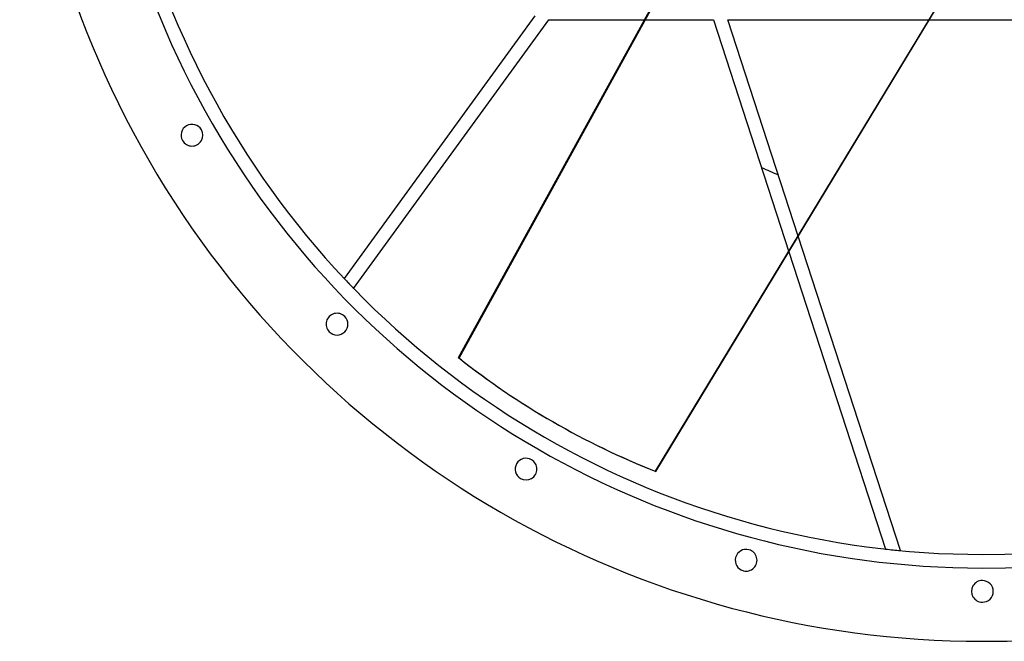
# Model space of a CAD drawing. Units: millimetres. Extents: x -886 to 886, y -886 to 1014.
# Drawn here: x -886 to 20, y -886 to -314 of the extents above; entities that cross this region are included whole.
import ezdxf

# ---------------------------------------------------------------- set-up
doc = ezdxf.new("R2010")
doc.units = ezdxf.units.MM
doc.layers.add('MAIN-1', color=7, linetype='Continuous')
doc.layers.add('MAIN-2', color=7, linetype='Continuous')

msp = doc.modelspace()

# ---------------------------------------------------------------- linework, layer by layer
at = {"layer": 'MAIN-1'}
for p, q in [((-482.17, -624.82), (-241.16, -186.51)), ((-42.01, -301.49), (-301.09, -729.36)), ((-300.55, -729.67), (-41.47, -301.8)), ((-411.76, -310.04), (-587.45, -551.85)), ((-578.64, -561.08), (-398.88, -313.65)), ((-398.88, -313.65), (-311.08, -313.65)), ((-48.65, -313.65), (47.93, -313.65)), ((-75.4, -802.47), (-169.42, -513.11)), ((-178.01, -527.29), (-89.05, -801.07)), ((-395.48, -683.75), (-394.94, -684.06)), ((-300.55, -729.67), (-301.09, -729.36))]:
    msp.add_line(p, q, dxfattribs=at)
for centre, radius, start, end in [((0, 0), 886, 89.99998, 270.00002), ((0, 0), 886, 270.00002, 89.99998), ((0, 0), 806, 89.99998, 270.00002), ((0, 0), 806, 270.00002, 89.99998), ((-727.46, -420), 10, 30.00001, 209.99999), ((-727.46, -420), 10, 209.99999, 30.00001), ((-593.97, -593.97), 10, 44.99999, 225.00003), ((-593.97, -593.97), 10, 225.00003, 44.99999), ((-420, -727.46), 10, 60.00003, 240.00001), ((-420, -727.46), 10, 240.00001, 60.00003), ((-217.41, -811.38), 10, 75, 254.99998), ((-217.41, -811.38), 10, 254.99998, 75), ((0, -840), 10, 89.99998, 270.00002), ((0, -840), 10, 270.00002, 89.99998)]:
    msp.add_arc(centre, radius, start, end, dxfattribs=at)
for centre, major_axis, start_param, end_param in [((-0.54, 0.31), (-394.94, -684.06), -0.139626, 0), ((-0.54, 0.31), (-394.94, -684.06), 0, 0.139626), ((0, 0), (394.94, 684.06), -3.141593, -3.001966)]:
    msp.add_ellipse(centre, major_axis=major_axis, ratio=0.951057, start_param=start_param, end_param=end_param, dxfattribs=at)
at = {"layer": 'MAIN-2'}
for p, q in [((-240.63, -186.81), (-481.64, -625.12)), ((-398.88, -313.65), (-398.88, -313.65)), ((-311.08, -313.65), (-247.42, -313.65)), ((-247.42, -313.65), (-178.01, -527.29)), ((-247.42, -313.65), (-247.42, -313.65)), ((-169.42, -513.11), (-234.23, -313.65)), ((-234.23, -313.65), (-234.23, -313.65)), ((-234.23, -313.65), (-48.65, -313.65)), ((-718.8, -415), (-718.8, -415)), ((-718.8, -415), (-718.8, -415)), ((-736.12, -425), (-736.12, -425)), ((-736.12, -425), (-736.12, -425)), ((-587.45, -551.85), (-587.45, -551.85)), ((-578.64, -561.08), (-578.64, -561.08)), ((-586.9, -586.9), (-586.9, -586.9)), ((-586.9, -586.9), (-586.9, -586.9)), ((-601.04, -601.04), (-601.04, -601.04)), ((-601.04, -601.04), (-601.04, -601.04)), ((-481.64, -625.12), (-482.17, -624.82)), ((-415, -718.8), (-415, -718.8)), ((-415, -718.8), (-415, -718.8)), ((-425, -736.12), (-425, -736.12)), ((-425, -736.12), (-425, -736.12)), ((-214.82, -801.72), (-214.82, -801.72)), ((-214.82, -801.72), (-214.82, -801.72)), ((-89.05, -801.07), (-89.05, -801.07)), ((-75.4, -802.47), (-75.4, -802.47)), ((0, -806), (0, -806)), ((-220, -821.04), (-220, -821.04)), ((-220, -821.04), (-220, -821.04)), ((0, -818.55), (0, -818.55)), ((0, -830), (0, -830)), ((0, -830), (0, -830)), ((0, -850), (0, -850)), ((0, -850), (0, -850)), ((0, -886), (0, -886)), ((0, -886), (0, -886))]:
    msp.add_line(p, q, dxfattribs=at)
for radius, start, end in [(818.55, 89.99998, 270.00002), (818.55, 270.00002, 89.99998), (493.57, 245.69051, 247.63094), (806, 223.21017, 224.11704), (806, 263.65663, 264.63209)]:
    msp.add_arc((0, 0), radius, start, end, dxfattribs=at)
msp.add_ellipse((0, 0), major_axis=(394.94, 684.06), ratio=0.951057, start_param=3.001966, end_param=3.141593, dxfattribs=at)

doc.saveas('drawing.dxf')
